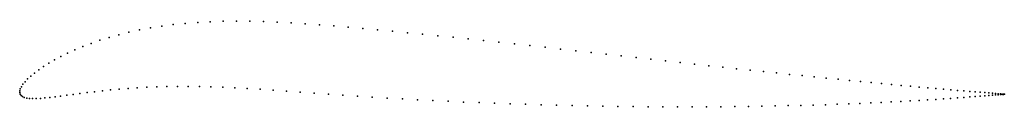
# Model space of a CAD drawing. Units: metres. Extents: x 0 to 1, y -0.01 to 0.07.
import ezdxf

# ---------------------------------------------------------------- set-up
doc = ezdxf.new("R2010")
doc.units = ezdxf.units.M

msp = doc.modelspace()

# ---------------------------------------------------------------- linework, layer by layer
for p in [(0.1683, 0.0704), (0.1809, 0.0714), (0.1937, 0.0721), (0.2068, 0.0725), (0.2202, 0.0727), (0.2338, 0.0726), (0.2476, 0.0722), (0.2616, 0.0717), (0.2758, 0.0709), (0.1109, 0.0614), (0.1216, 0.0638), (0.1328, 0.0658), (0.1443, 0.0676), (0.1561, 0.0692), (0.2901, 0.07), (0.3045, 0.0689), (0.3191, 0.0678), (0.3338, 0.0665), (0.3486, 0.0652), (0.3636, 0.0638), (0.3788, 0.0624), (0.394, 0.0609), (0.0725, 0.0501), (0.0814, 0.0532), (0.0908, 0.0561), (0.1006, 0.0589), (0.4093, 0.0594), (0.4248, 0.0579), (0.4403, 0.0563), (0.4558, 0.0546), (0.4714, 0.053), (0.487, 0.0513), (0.0487, 0.0402), (0.0561, 0.0436), (0.064, 0.0469), (0.5027, 0.0496), (0.5183, 0.0478), (0.5339, 0.0461), (0.5495, 0.0443), (0.565, 0.0426), (0.5805, 0.0409), (0.0354, 0.0333), (0.0418, 0.0367), (0.5959, 0.0391), (0.6112, 0.0374), (0.6264, 0.0357), (0.6414, 0.034), (0.6563, 0.0323), (0.6711, 0.0307), (0.0194, 0.0231), (0.0242, 0.0265), (0.0295, 0.0299), (0.6857, 0.029), (0.7002, 0.0274), (0.7144, 0.0259), (0.7284, 0.0243), (0.7422, 0.0228), (0.7558, 0.0214), (0.0055, 0.0111), (0.0081, 0.0139), (0.0113, 0.0168), (0.0151, 0.0199), (0.7691, 0.02), (0.7822, 0.0186), (0.7949, 0.0173), (0.8074, 0.016), (0.8196, 0.0148), (0.8315, 0.0136), (0.8431, 0.0124), (0.8543, 0.0113), (0.8652, 0.0103), (0, 0), (0, 0), (0.0001, 0.0018), (0.0006, 0.0038), (0.0017, 0.006), (0.0033, 0.0085), (0.0685, 0.0001), (0.0761, 0.001), (0.0841, 0.0019), (0.0924, 0.0028), (0.1011, 0.0036), (0.1101, 0.0043), (0.1195, 0.0049), (0.1292, 0.0055), (0.1392, 0.0059), (0.1495, 0.0062), (0.1602, 0.0063), (0.1712, 0.0063), (0.1826, 0.0062), (0.1943, 0.0059), (0.2063, 0.0055), (0.2186, 0.005), (0.2313, 0.0043), (0.2443, 0.0035), (0.2576, 0.0026), (0.2712, 0.0016), (0.285, 0.0006), (0.8757, 0.0093), (0.8859, 0.0083), (0.8957, 0.0074), (0.9051, 0.0065), (0.9141, 0.0057), (0.9227, 0.0049), (0.9309, 0.0042), (0.9387, 0.0035), (0.946, 0.0029), (0.9529, 0.0023), (0.9594, 0.0018), (0.9654, 0.0013), (0.9709, 0.0008), (0.976, 0.0004), (0.9806, 0), (0.0005, -0.0016), (0.0014, -0.0029), (0.0028, -0.004), (0.0047, -0.0049), (0.0071, -0.0055), (0.0099, -0.0059), (0.0131, -0.006), (0.0168, -0.006), (0.021, -0.0058), (0.0255, -0.0054), (0.0305, -0.0049), (0.0359, -0.0043), (0.0416, -0.0035), (0.0478, -0.0027), (0.0543, -0.0018), (0.0612, -0.0009), (0.2992, -0.0005), (0.3137, -0.0015), (0.3284, -0.0026), (0.3432, -0.0036), (0.3583, -0.0045), (0.3735, -0.0055), (0.3888, -0.0064), (0.4042, -0.0072), (0.4197, -0.008), (0.4353, -0.0088), (0.451, -0.0095), (0.8753, -0.0099), (0.8855, -0.0094), (0.8954, -0.0089), (0.9048, -0.0084), (0.9139, -0.0079), (0.9225, -0.0073), (0.9308, -0.0068), (0.9385, -0.0063), (0.9459, -0.0058), (0.9528, -0.0053), (0.9593, -0.0049), (0.9653, -0.0044), (0.9709, -0.004), (0.976, -0.0036), (0.9806, -0.0032), (0.9847, -0.0003), (0.9847, -0.0029), (0.9884, -0.0006), (0.9884, -0.0026), (0.9916, -0.0009), (0.9916, -0.0023), (0.9943, -0.0011), (0.9943, -0.0021), (0.9965, -0.0013), (0.9965, -0.0019), (0.9982, -0.0014), (0.9982, -0.0018), (0.9995, -0.0015), (0.9995, -0.0017), (1.0002, -0.0016), (1.0002, -0.0016), (1.0005, -0.0016), (1.0005, -0.0016), (0.4667, -0.0101), (0.4825, -0.0107), (0.4982, -0.0113), (0.514, -0.0118), (0.5298, -0.0123), (0.5455, -0.0127), (0.5612, -0.0131), (0.5768, -0.0135), (0.5924, -0.0137), (0.6079, -0.014), (0.6232, -0.0142), (0.6385, -0.0143), (0.6536, -0.0144), (0.6685, -0.0144), (0.6833, -0.0144), (0.6979, -0.0144), (0.7123, -0.0143), (0.7265, -0.0142), (0.7404, -0.014), (0.7542, -0.0138), (0.7676, -0.0135), (0.7808, -0.0132), (0.7937, -0.0129), (0.8064, -0.0126), (0.8187, -0.0122), (0.8307, -0.0118), (0.8424, -0.0113), (0.8537, -0.0109), (0.8647, -0.0104)]:
    msp.add_point(p)

doc.saveas('drawing.dxf')
